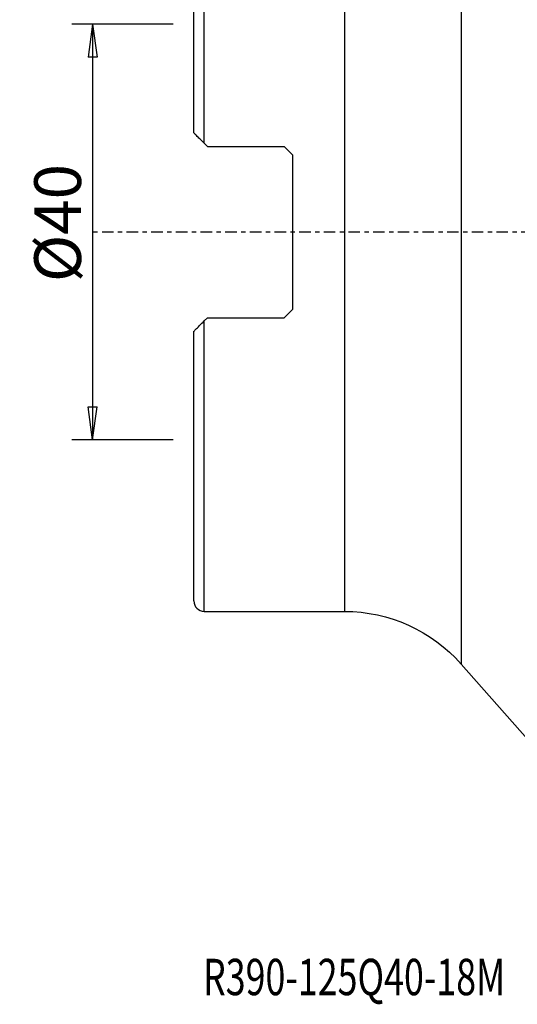
# Model space of a CAD drawing. Units: millimetres. Extents: x -17 to 81, y -74 to 89.
# Drawn here: x -17 to 31, y -74 to 20 of the extents above; entities that cross this region are included whole.
import ezdxf

# ---------------------------------------------------------------- set-up
doc = ezdxf.new("R2010")
doc.units = ezdxf.units.MM
doc.linetypes.add('CENTER', pattern=[47.5, 22, -8.5, 8.5, -8.5])
doc.layers.get('0').update_dxf_attribs({"linetype": 'CONTINUOUS'})
for name, color, linetype in [('1', 4, 'CONTINUOUS'), ('SK2', 7, 'CONTINUOUS'), ('SK4', 2, 'CENTER'), ('SK6', 5, 'CONTINUOUS')]:
    doc.layers.add(name, color=color, linetype=linetype)
doc.styles.add('DEFAULT', font='simplex.shx')
doc.dimstyles.get("Standard").update_dxf_attribs({"dimtxt": 0.18, "dimasz": 0.18, "dimexe": 0.18, "dimexo": 0.0625, "dimgap": 0.09, "dimtad": 1, "dimzin": 0, "dimdsep": 52, "dimtxsty": 'Standard', "dimcen": 0.09, "dimadec": 0, "dimazin": 0, "dimtfac": 1, "dimtdec": 4, "dimtofl": 0, "dimtmove": 0, "dimatfit": 3, "dimfxl": 1, "dimtolj": 1, "dimtzin": 0, "dimarcsym": 0})

# ---------------------------------------------------------------- blocks, each defined once
blk = doc.blocks.new('DimnDraft3D3')
at = {"layer": 'SK2'}
for p, q in [((-2, 20), (-11.75, 20)), ((-9.75, 20), (-10.167997, 16.824998)), ((-9.75, 20), (-9.75, -20)), ((-9.75, 20), (-9.332003, 16.825002)), ((-9.332003, 16.825002), (-10.167997, 16.824998)), ((-10.167997, -16.825002), (-9.332003, -16.824998)), ((-9.75, -20), (-10.167997, -16.825002)), ((-9.75, -20), (-9.332003, -16.824998)), ((-2, -20), (-11.75, -20))]:
    blk.add_line(p, q, dxfattribs=at)
at = {"layer": 'SK2', "insert": (-10.875, -4.818257), "char_height": 4.5, "attachment_point": 7, "rotation": 90, "line_spacing_factor": 1.084337, "style": 'DEFAULT'}
blk.add_mtext('\\W01.000;\\fsimplex.shx,bigfont.shx;%%c40\\P', dxfattribs=at)
blk = doc.blocks.new('_CLOSED')
at = {"lineweight": -2}
for p, q in [((-1, 0.166667), (0, 0)), ((-1, 0.166667), (-1, -0.166667)), ((0, 0), (-1, -0.166667)), ((0, 0), (-1, 0))]:
    blk.add_line(p, q, dxfattribs=at)

msp = doc.modelspace()

# ---------------------------------------------------------------- linework, layer by layer
at = {"layer": '1'}
for p, q in [((25.748, 41.577), (25.748, -41.577)), ((1, 8.545), (1, 36.5)), ((14.5, 36.5), (14.5, -36.5)), ((0, 9.545), (0, 35.5)), ((1.3, 8.245), (1, 8.545)), ((1.3, 8.245), (8.7, 8.245)), ((8.7, 8.245), (9.5, 7.445)), ((9.5, 7.445), (9.5, -7.445)), ((9.5, -7.445), (8.7, -8.245)), ((1.3, -8.245), (1, -8.545)), ((1.3, -8.245), (8.7, -8.245)), ((1, -36.5), (1, -8.545)), ((0, -35.5), (0, -9.545)), ((1, -36.5), (14.5, -36.5)), ((25.748, -41.577), (32.12, -48.799))]:
    msp.add_line(p, q, dxfattribs=at)
msp.add_arc((1, -35.5), 1, 180, 270, dxfattribs=at)
at = {"layer": '1', "extrusion": (0, 0, -1)}
msp.add_arc((-14.5, -51.5), 15, 90, 138.58084, dxfattribs=at)
at = {"layer": '1'}
for points, knots in [([(1, 8.545), (0.955, 8.59), (0.911, 8.634), (0.736, 8.809), (0.608, 8.937), (0.38, 9.165), (0.275, 9.27), (0.13, 9.415), (0.078, 9.467), (0.017, 9.528), (0, 9.545), (0, 9.545)], [0, 0, 0, 0, 0.093741, 0.093741, 0.3741, 0.3741, 0.64718, 0.64718, 0.84279, 0.84279, 1, 1, 1, 1]), ([(0, -9.545), (0, -9.545), (0, -9.545), (0.003, -9.542), (0.019, -9.526), (0.074, -9.471), (0.118, -9.427), (0.271, -9.274), (0.402, -9.143), (0.684, -8.861), (0.841, -8.704), (1, -8.545)], [0, 0, 0, 0, 0.014997, 0.014997, 0.154505, 0.154505, 0.329852, 0.329852, 0.665751, 0.665751, 1, 1, 1, 1])]:
    msp.add_open_spline(points, degree=3, knots=knots, dxfattribs=at)
at = {"layer": 'SK4', "ltscale": 0.05}
msp.add_line((73, 0), (-10, 0), dxfattribs=at)

# ---------------------------------------------------------------- texts
at = {"layer": 'SK6', "insert": (0.873, -73.438), "char_height": 3.5, "attachment_point": 7, "line_spacing_factor": 1.084337, "style": 'DEFAULT'}
msp.add_mtext('\\W00.723;\\fsimplex.shx,bigfont.shx;R390-125Q40-18M\\P', dxfattribs=at)

# ---------------------------------------------------------------- dimensions: what is measured, and where the dimension line sits
at = {"layer": 'SK2', "lineweight": -3}
dim = msp.add_linear_dim(base=(-9.75, -20), p1=(-2, 20), p2=(-2, -20), angle=90, dimstyle='Standard', override={"dimtxt": 4.5, "dimasz": 3.175, "dimexe": 2, "dimexo": 2, "dimgap": 2.25, "dimtad": 1, "dimtih": 0, "dimtoh": 0, "dimdec": 2, "dimzin": 8, "dimpost": '<>', "dimtxsty": 'DEFAULT', "dimblk1": 'CLOSED', "dimblk2": 'CLOSED', "dimsah": 1, "dimclrd": 2, "dimclre": 2, "dimclrt": 7, "dimtdec": 2, "dimtofl": 1, "dimtmove": 0}, dxfattribs=at)
dim.commit()
dim.dimension.update_dxf_attribs({"geometry": 'DimnDraft3D3', "text_midpoint": (-9.75, -6.337)})

doc.saveas('drawing.dxf')
